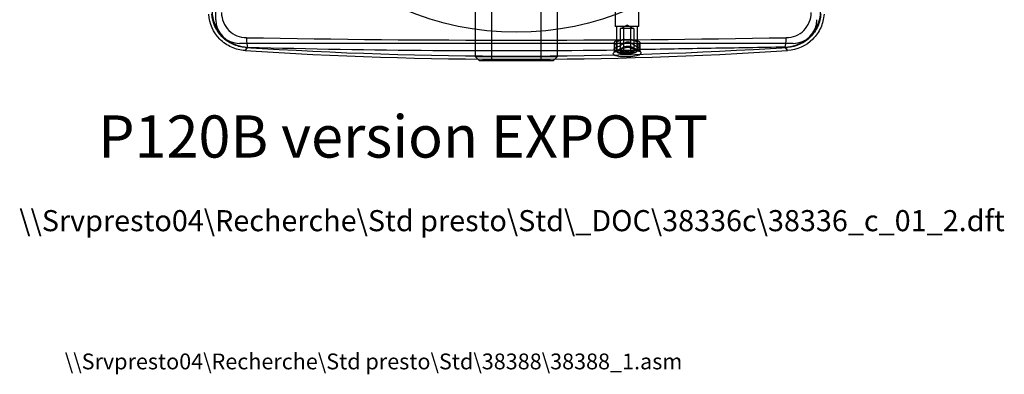
# Model space of a CAD drawing. Units: millimetres. Extents: x 16 to 411, y 28 to 253.
# Drawn here: x 224 to 411, y 28 to 96 of the extents above; entities that cross this region are included whole.
import ezdxf
from ezdxf.enums import TextEntityAlignment as Align
from ezdxf.lldxf.tags import DXFTag

# ---------------------------------------------------------------- set-up
doc = ezdxf.new("R2010")
doc.units = ezdxf.units.MM
for name, color, linetype in [('Cartouche', 7, 'Continuous'), ('Défaut', 7, 'Continuous'), ('E822', 7, 'Continuous'), ('E825', 7, 'Continuous'), ('E830', 7, 'Continuous'), ('E832_MONTÉ', 7, 'Continuous')]:
    doc.layers.add(name, color=color, linetype=linetype)
doc.styles.add('SEACAD_ArialB', font='ARIALBD.TTF')
tags = doc.linetypes.add('HIDDEN2', pattern=[4.7625, 3.175, -1.5875]).pattern_tags.tags
tags[6:7] = [DXFTag(74, 4), DXFTag(75, 0), DXFTag(340, '0'), DXFTag(46, 0.0), DXFTag(50, 0.0), DXFTag(44, 0.0), DXFTag(45, 0.0)]
tags[4:5] = [DXFTag(74, 4), DXFTag(75, 0), DXFTag(340, '0'), DXFTag(46, 0.0), DXFTag(50, 0.0), DXFTag(44, 0.0), DXFTag(45, 0.0)]

# ---------------------------------------------------------------- blocks, each defined once
blk = doc.blocks.new('SEANNOT_GROUP1')
at = {"layer": 'Défaut', "color": 7, "linetype": 'Continuous', "style": 'SEACAD_ArialB'}
blk.add_text('\\\\Srvpresto04\\Recherche\\Std presto\\Std\\38388\\38388_1.asm', height=3, dxfattribs=at).set_placement((232.76, 32.39), align=Align.TOP_LEFT)
blk = doc.blocks.new('SEANNOT_GROUP2')
at = {"layer": 'Défaut', "color": 7, "linetype": 'Continuous', "style": 'SEACAD_ArialB'}
blk.add_text('\\\\Srvpresto04\\Recherche\\Std presto\\Std\\_DOC\\38336c\\38336_c_01_2.dft', height=4, dxfattribs=at).set_placement((224.13, 59.57), align=Align.TOP_LEFT)
blk = doc.blocks.new('SEANNOT_GROUP3')
at = {"layer": 'Cartouche', "color": 7, "linetype": 'Continuous', "style": 'SEACAD_ArialB'}
blk.add_text('P120B version EXPORT', height=8, dxfattribs=at).set_placement((239.09, 77.52), align=Align.TOP_LEFT)
blk = doc.blocks.new('SE')
at = {"layer": 'E822', "color": 7, "linetype": 'HIDDEN2'}
for p, q in [((338.97, 91.9), (339.82, 91.9)), ((336.92, 91.25), (336.92, 90.03)), ((337.04, 91.04), (337.46, 91.08)), ((337.04, 89.78), (337.04, 91.04)), ((337.37, 91.25), (337.37, 89.79)), ((337.46, 91.08), (337.46, 89.74)), ((341.32, 89.78), (341.32, 91.08)), ((341.32, 91.08), (341.74, 91.04)), ((341.42, 89.93), (341.42, 91.25)), ((341.74, 89.92), (341.74, 91.04)), ((341.87, 90.17), (341.87, 91.25))]:
    blk.add_line(p, q, dxfattribs=at)
at = {"layer": 'E822', "color": 7, "linetype": 'Continuous'}
for p, q in [((267.44, 90.45), (266.94, 89.81)), ((337.46, 89.74), (337.46, 89.62)), ((341.32, 89.72), (341.32, 89.78)), ((369.84, 89.81), (369.35, 90.45))]:
    blk.add_line(p, q, dxfattribs=at)
blk.add_circle((318.39, 148.15), 54.87, dxfattribs=at)
for centre, radius, start, end in [((267.67, 97.43), 6.98, 181.9047, 216.6529), ((369.12, 97.43), 6.98, 323.2987, 358.0953), ((267.21, 96.97), 4.72, 179.6859, 270.3141), ((369.58, 96.97), 4.72, 269.6859, 0.3141), ((267.67, 97.43), 6.98, 233.2987, 268.0953), ((318.39, 2897.72), 2805.94, 268.95538, 271.04462), ((369.12, 97.43), 6.98, 271.9047, 306.6529), ((318.39, 889.28), 801.12, 266.31778, 273.68222), ((315.58, 1835.27), 1745.48, 268.41954, 270.72515)]:
    blk.add_arc(centre, radius, start, end, dxfattribs=at)
at = {"layer": 'E822', "color": 7, "linetype": 'HIDDEN2'}
for centre, radius, start, end in [((318.39, 889.28), 800.52, 266.31869, 273.68131), ((336.82, 89.77), 0.225, 278.6541, 2.0013), ((337.97, 89.3), 1.26, 109.1753, 119.3385), ((353.3, 280.52), 191.17, 266.4075, 266.5965), ((341.97, 89.91), 0.225, 177.7319, 264.1168), ((315.32, 281.74), 193.39, 276.394, 276.5765)]:
    blk.add_arc(centre, radius, start, end, dxfattribs=at)
at = {"layer": 'E822', "color": 7, "linetype": 'Continuous'}
for centre, major_axis, ratio, start_param, end_param in [((267.57, 92.61), (-0.05, -2.25), 0.147156, 4.878798, 6.004258), ((369.22, 92.61), (0.05, -2.25), 0.147156, 0.278927, 1.404387), ((337.65, 90.49), (-0.205, 0.564), 0.637936, 2.65648, 3.145852), ((341.24, 90.54), (0.198, 0.567), 0.683654, 3.12811, 3.650376)]:
    blk.add_ellipse(centre, major_axis=major_axis, ratio=ratio, start_param=start_param, end_param=end_param, dxfattribs=at)
at = {"layer": 'E822', "color": 7, "linetype": 'HIDDEN2'}
for centre, major_axis, ratio, start_param, end_param in [((339.39, 91.25), (2.48, 0), 0.267949, 1.745095, 3.459959), ((339.39, 91.25), (2.03, 0), 0.267949, 0, 3.141593), ((339.39, 91.25), (-2.48, 0), 0.267949, 2.822273, 4.538091), ((337.46, 90.7), (-0.087, 0.207), 0.688437, 3.141486, 3.186547)]:
    blk.add_ellipse(centre, major_axis=major_axis, ratio=ratio, start_param=start_param, end_param=end_param, dxfattribs=at)
at = {"layer": 'E822', "color": 7, "linetype": 'Continuous'}
for points, knots in [([(266.94, 89.81), (266.05, 89.86), (265.19, 90.08), (263.56, 90.81), (262.82, 91.32), (260.93, 93.21), (260.16, 94.91), (260.05, 96.7)], [0, 0, 0, 0, 0.25, 0.25, 0.5, 0.5, 1, 1, 1, 1]), ([(376.74, 96.7), (376.68, 95.81), (376.47, 94.95), (375.74, 93.32), (375.23, 92.58), (373.34, 90.69), (371.63, 89.92), (369.84, 89.81)], [0, 0, 0, 0, 0.25, 0.25, 0.5, 0.5, 1, 1, 1, 1]), ([(341.26, 89.98), (342, 89.71), (342.23, 89.33), (341.65, 88.92), (341.3, 88.81), (340.42, 88.65), (339.87, 88.6), (338.78, 88.58), (338.25, 88.61), (337.39, 88.74), (337.08, 88.84), (336.75, 89.11), (336.74, 89.27), (337, 89.61), (337.28, 89.78), (337.67, 89.93)], [0, 0, 0, 0, 0.25, 0.25, 0.375, 0.375, 0.5, 0.5, 0.625, 0.625, 0.75, 0.75, 0.875, 0.875, 1, 1, 1, 1]), ([(337.33, 89.63), (337.33, 89.63), (337.34, 89.65), (337.41, 89.71), (337.56, 89.8), (337.73, 89.88), (337.84, 89.92), (337.86, 89.92)], [0.3180362, 0.3180362, 0.3180362, 0.3180362, 0.4313723, 0.5889201, 0.769907, 0.9619739, 1, 1, 1, 1]), ([(337.37, 89.79), (337.37, 89.71), (337.4, 89.63), (337.59, 89.43), (337.83, 89.32), (338.49, 89.19), (338.91, 89.17), (339.75, 89.19), (340.17, 89.24), (340.7, 89.36), (340.85, 89.41), (340.98, 89.47)], [0.1835735, 0.1835735, 0.1835735, 0.1835735, 0.25, 0.25, 0.375, 0.375, 0.5, 0.5, 0.625, 0.625, 0.6895279, 0.6895279, 0.6895279, 0.6895279]), ([(337.67, 89.93), (337.78, 89.98), (337.9, 90.05), (338.16, 90.19), (338.3, 90.27), (338.6, 90.43), (338.76, 90.5), (339.11, 90.62), (339.29, 90.66), (339.57, 90.66), (339.67, 90.65), (339.85, 90.63), (339.94, 90.6), (340.19, 90.52), (340.35, 90.45), (340.64, 90.31), (340.78, 90.23), (341.03, 90.1), (341.15, 90.03), (341.26, 89.98)], [0, 0, 0, 0, 0.125, 0.125, 0.25, 0.25, 0.375, 0.375, 0.5, 0.5, 0.5625, 0.5625, 0.625, 0.625, 0.75, 0.75, 0.875, 0.875, 1, 1, 1, 1]), ([(337.86, 89.93), (338, 89.98), (338.26, 90.08), (338.68, 90.26), (339.07, 90.38), (339.4, 90.44), (339.73, 90.43), (340.07, 90.34), (340.45, 90.21), (340.78, 90.07), (340.97, 90.01), (341.04, 89.98)], [0, 0, 0, 0, 0.138464, 0.291426, 0.398314, 0.481776, 0.567145, 0.661551, 0.778476, 0.929446, 1, 1, 1, 1]), ([(341.03, 89.97), (341.1, 89.95), (341.23, 89.91), (341.38, 89.83), (341.45, 89.77), (341.46, 89.76), (341.46, 89.76)], [0, 0, 0, 0, 0.1341602, 0.3493292, 0.5263432, 0.6362105, 0.6362105, 0.6362105, 0.6362105]), ([(341.04, 89.49), (341.14, 89.54), (341.21, 89.59), (341.33, 89.7), (341.37, 89.75), (341.39, 89.81)], [0.698972, 0.698972, 0.698972, 0.698972, 0.75, 0.75, 0.7990736, 0.7990736, 0.7990736, 0.7990736]), ([(369.35, 90.45), (364.69, 90.37), (360.01, 90.29), (350.64, 90.14), (345.95, 90.05), (341.26, 89.98)], [0, 0, 0, 0, 0.5, 0.5, 1, 1, 1, 1]), ([(337.46, 89.62), (337.59, 89.51), (337.85, 89.43), (338.53, 89.32), (338.97, 89.3), (339.82, 89.32), (340.25, 89.37), (340.63, 89.45), (340.67, 89.46), (340.71, 89.46)], [0, 0, 0, 0, 0.25, 0.25, 0.5, 0.5, 0.75, 0.75, 0.7792897, 0.7792897, 0.7792897, 0.7792897])]:
    blk.add_open_spline(points, degree=3, knots=knots, dxfattribs=at)
at = {"layer": 'E822', "color": 7, "linetype": 'HIDDEN2'}
for points, knots in [([(267, 90.41), (266.17, 90.47), (265.38, 90.66), (263.88, 91.34), (263.2, 91.8), (261.47, 93.54), (260.76, 95.11), (260.66, 96.76)], [0, 0, 0, 0, 0.25, 0.25, 0.5, 0.5, 1, 1, 1, 1]), ([(376.13, 96.76), (376.08, 95.93), (375.88, 95.14), (375.21, 93.64), (374.74, 92.96), (373.01, 91.23), (371.44, 90.52), (369.79, 90.41)], [0, 0, 0, 0, 0.25, 0.25, 0.5, 0.5, 1, 1, 1, 1]), ([(336.92, 90.03), (336.92, 90.03), (336.92, 90.05), (336.99, 90.15), (337.13, 90.27), (337.27, 90.35), (337.35, 90.39)], [0, 0, 0, 0, 0.262539, 0.508356, 0.769408, 1, 1, 1, 1]), ([(337.36, 89.79), (337.36, 89.76), (337.36, 89.68), (337.33, 89.65), (337.33, 89.64)], [0, 0, 0, 0, 0.1129894, 0.2700921, 0.2700921, 0.2700921, 0.2700921]), ([(337.54, 90.49), (337.54, 90.49), (337.65, 90.52), (337.89, 90.65), (338.27, 90.87), (338.67, 91.12), (339.02, 91.33), (339.29, 91.46), (339.51, 91.5), (339.72, 91.44), (340, 91.31), (340.34, 91.1), (340.73, 90.87), (341.08, 90.67), (341.26, 90.59), (341.35, 90.55)], [0, 0, 0, 0, 0.000284, 0.099507, 0.203889, 0.317303, 0.414489, 0.468365, 0.508198, 0.551629, 0.610085, 0.702636, 0.817654, 0.923794, 1, 1, 1, 1]), ([(341.34, 90.55), (341.38, 90.53), (341.51, 90.48), (341.68, 90.38), (341.83, 90.26), (341.87, 90.19), (341.87, 90.18), (341.87, 90.17)], [0, 0, 0, 0, 0.081575, 0.335933, 0.588473, 0.83067, 1, 1, 1, 1]), ([(341.46, 89.76), (341.46, 89.76), (341.46, 89.77), (341.42, 89.82), (341.42, 89.89), (341.42, 89.93)], [0.6362105, 0.6362105, 0.6362105, 0.6362105, 0.7156797, 0.887079, 1, 1, 1, 1])]:
    blk.add_open_spline(points, degree=3, knots=knots, dxfattribs=at)
blk.add_open_spline([(340.71, 89.46), (340.9, 89.51), (341.06, 89.57), (341.18, 89.63)], degree=3, dxfattribs=at)
at = {"layer": 'E822', "color": 7, "linetype": 'Continuous'}
blk.add_open_spline([(341.18, 89.63), (341.23, 89.66), (341.28, 89.69), (341.32, 89.72)], degree=3, dxfattribs=at)
at = {"layer": 'E825', "color": 7, "linetype": 'HIDDEN2'}
for p, q in [((313.71, 102.18), (313.71, 87.93)), ((323.08, 87.93), (323.08, 102.18)), ((310.59, 100.68), (310.59, 88.68)), ((326.19, 88.68), (326.19, 100.68)), ((310.59, 88.68), (326.19, 88.68)), ((310.59, 88.68), (311.09, 88.19)), ((325.7, 88.19), (326.19, 88.68))]:
    blk.add_line(p, q, dxfattribs=at)
at = {"layer": 'E825', "color": 7, "linetype": 'Continuous'}
for p, q in [((311.09, 88.19), (311.34, 87.93)), ((311.34, 87.93), (325.44, 87.93)), ((325.44, 87.93), (325.7, 88.19))]:
    blk.add_line(p, q, dxfattribs=at)
at = {"layer": 'E830', "color": 7, "linetype": 'HIDDEN2'}
for p, q in [((337.14, 146.47), (337.14, 94.34)), ((341.64, 94.34), (341.64, 146.47)), ((341.64, 94.34), (337.14, 94.34)), ((337.41, 94.34), (337.41, 89.84)), ((338.42, 93.97), (338.1, 93.97)), ((338.1, 93.97), (338.1, 89.48)), ((339.39, 94.62), (338.27, 93.97)), ((338.74, 93.97), (338.42, 93.97)), ((339.39, 93.97), (338.74, 93.97)), ((338.74, 93.97), (338.74, 89.48)), ((340.52, 93.97), (339.39, 94.62)), ((340.04, 93.97), (339.39, 93.97)), ((340.37, 93.97), (340.04, 93.97)), ((340.04, 93.97), (340.04, 89.48)), ((340.69, 93.97), (340.37, 93.97)), ((340.69, 93.97), (340.69, 89.48)), ((341.38, 89.84), (341.38, 94.34)), ((337.65, 89.84), (337.41, 89.84)), ((337.41, 89.84), (337.49, 89.75)), ((338.1, 89.48), (338.08, 89.47)), ((340.71, 89.47), (340.69, 89.48))]:
    blk.add_line(p, q, dxfattribs=at)
at = {"layer": 'E830', "color": 7, "linetype": 'Continuous'}
for p, q in [((337.49, 89.75), (337.78, 89.47)), ((341.38, 89.84), (337.65, 89.84)), ((341.01, 89.47), (341.38, 89.84)), ((341.01, 89.47), (337.78, 89.47))]:
    blk.add_line(p, q, dxfattribs=at)
at = {"layer": 'E830', "color": 7, "linetype": 'HIDDEN2'}
for points in [[(338.1, 89.48), (338.15, 89.53), (338.2, 89.57), (338.31, 89.64), (338.36, 89.65), (338.53, 89.65), (338.64, 89.58), (338.74, 89.48)], [(338.74, 89.48), (338.85, 89.53), (338.95, 89.57), (339.17, 89.64), (339.28, 89.65), (339.62, 89.65), (339.84, 89.58), (340.04, 89.48)], [(340.04, 89.48), (340.09, 89.53), (340.15, 89.57), (340.25, 89.64), (340.31, 89.65), (340.48, 89.65), (340.59, 89.58), (340.69, 89.48)]]:
    blk.add_open_spline(points, degree=3, knots=[0, 0, 0, 0, 0.25, 0.25, 0.5, 0.5, 1, 1, 1, 1], dxfattribs=at)
at = {"layer": 'E832_MONTÉ', "color": 7, "linetype": 'HIDDEN2'}
for p, q in [((261.39, 95.65), (261.39, 200.65)), ((370.89, 91.15), (265.89, 91.15))]:
    blk.add_line(p, q, dxfattribs=at)
at = {"layer": 'E832_MONTÉ', "color": 7, "linetype": 'Continuous'}
for centre, start, end in [((265.89, 95.65), 180, 270), ((370.89, 95.65), 270, 0)]:
    blk.add_arc(centre, 4.5, start, end, dxfattribs=at)

msp = doc.modelspace()

# ---------------------------------------------------------------- block references
at = {"layer": 'Cartouche'}
for name in ['SE', 'SEANNOT_GROUP3']:
    msp.add_blockref(name, (0, 0), dxfattribs=at)
at = {"layer": 'Défaut'}
for name in ['SEANNOT_GROUP2', 'SEANNOT_GROUP1']:
    msp.add_blockref(name, (0, 0), dxfattribs=at)

doc.saveas('drawing.dxf')
